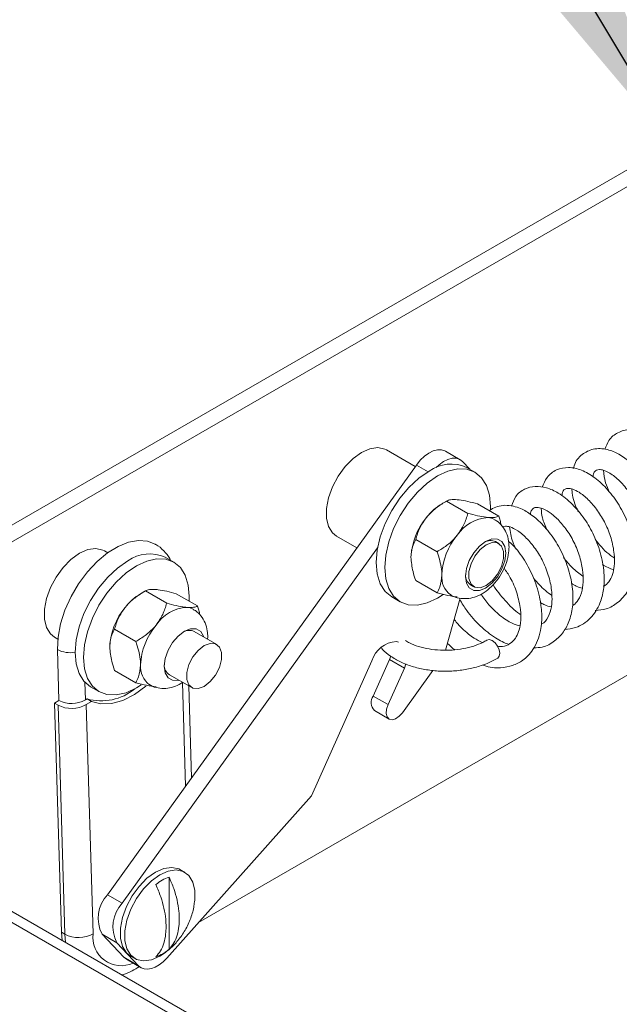
# Model space of a CAD drawing. Units: inches. Extents: x 0.1 to 10.8, y -1.1 to 8.4.
# Drawn here: x 7.7 to 7.8, y 5 to 5.2 of the extents above; entities that cross this region are included whole.
import ezdxf

# ---------------------------------------------------------------- set-up
doc = ezdxf.new("R2010")
doc.units = ezdxf.units.IN
doc.header["$MEASUREMENT"] = 0
doc.layers.add('FORMAT', color=7, linetype='Continuous')
doc.dimstyles.new('SLDDIMSTYLE0', dxfattribs={"dimtxt": 0, "dimasz": 0.08089192708333333, "dimexe": 0, "dimexo": 0.0625, "dimgap": 0, "dimtad": 0, "dimtih": 1, "dimtoh": 1, "dimdec": 0, "dimrnd": 1e-09, "dimzin": 0, "dimdsep": 46, "dimtxsty": 'Standard', "dimsah": 1, "dimcen": 0.09, "dimadec": 0, "dimazin": 0, "dimtfac": 0.08089192708333333, "dimtdec": 0, "dimtofl": 0, "dimtmove": 0, "dimatfit": 3, "dimfxl": 0, "dimfrac": 2, "dimtolj": 1, "dimtzin": 0, "dimarcsym": 0})

msp = doc.modelspace()

# ---------------------------------------------------------------- linework, layer by layer
at = {"color": 7, "linetype": 'Continuous', "lineweight": 15}
for p, q in [((7.620899565046537, 5.095286693162921), (7.984433267462526, 5.305150232496633)), ((7.624421639847716, 5.093253442659154), (7.987955342263705, 5.303116981992867)), ((7.703375629841628, 5.022183910643339), (7.987955342263705, 5.186468281733442)), ((8.409547617443204, 4.588802646148957), (7.411641410375516, 5.164881637303026)), ((8.41341633308506, 4.58918571382863), (7.415510126017372, 5.165264704982699)), ((7.755114382823034, 5.131070274577593), (7.748224668945113, 5.135047621739102)), ((7.765817600287324, 5.132715466857864), (7.762295525486145, 5.134748717361631)), ((7.766410789129625, 5.132244511588721), (7.768115547765962, 5.130437900113941)), ((7.681640648613632, 5.028805447534494), (7.755380862475458, 5.131441229999943)), ((7.769369918257357, 5.12971377431704), (7.767349611365437, 5.130880072660387)), ((7.762589581535514, 5.122827899912871), (7.761451008206647, 5.122170424623009)), ((7.767678414465111, 5.119892619715042), (7.76259167544531, 5.122829131645759)), ((7.775044117498318, 5.119234012686428), (7.769957378478518, 5.122170524617145)), ((7.736320870766562, 5.114427425880888), (7.741152903438079, 5.111637952795226)), ((7.76031273118577, 5.11072976438621), (7.755225992165969, 5.113666276316926)), ((7.775048226302447, 5.112689689314736), (7.774277153896761, 5.113134819939669)), ((7.681674269693574, 5.110488685775415), (7.680881151973425, 5.110946542889496)), ((7.685162723414811, 5.026772197030728), (7.746123628002824, 5.111621007786716)), ((7.697452077550071, 5.108253396351096), (7.695431770658151, 5.109419694694443)), ((7.76031273118577, 5.100908313436134), (7.755225992165969, 5.10384482536685)), ((7.690671760582093, 5.101367533350591), (7.689533226760958, 5.100710035253401)), ((7.695760633019422, 5.098432230345435), (7.690673893999621, 5.101368742276152)), ((7.768325254807484, 5.102824710605043), (7.769096327213172, 5.102379579980112)), ((7.703126336052629, 5.09777362331682), (7.698039597032829, 5.100710135247538)), ((7.749493914097611, 5.099949767467549), (7.751514220989532, 5.098783469124201)), ((7.765829373591464, 5.099629382008292), (7.762353522836739, 5.087226709525766)), ((7.688394929986214, 5.089269363612937), (7.683308190966414, 5.092205875543653)), ((7.707704729084625, 5.088588621868794), (7.702359332943339, 5.091674453377388)), ((7.668977353794874, 5.090326324220247), (7.669770471515025, 5.089868467106166)), ((7.705539507831682, 5.089838537630419), (7.705573326450286, 5.090382749143294)), ((7.751110491476097, 5.089167888673572), (7.750620951168731, 5.089278180342543)), ((7.669675929512318, 5.087349698092947), (7.670038175907141, 5.075212801819317)), ((7.744762626142727, 5.084679135689135), (7.730349612888601, 5.052412453712175)), ((7.745094589860961, 5.076264444902401), (7.748982328475782, 5.084968007026212)), ((7.748982328475782, 5.084968007026212), (7.74930621286282, 5.085791272523225)), ((7.748982328475782, 5.084968007026212), (7.752504403276961, 5.082934756522445)), ((7.688394929986214, 5.079447889851827), (7.683308190966414, 5.082384401782543)), ((7.74861666466214, 5.074231194398633), (7.752504403276961, 5.082934756522445)), ((7.759307812514301, 5.082388193033692), (7.75204471106113, 5.072279000871997)), ((7.752504403276961, 5.082934756522445), (7.752892863051973, 5.083954795356653)), ((7.696407414100198, 5.0813643326391), (7.701752810241485, 5.078278501130506)), ((7.677576093144191, 5.078489378094234), (7.679596400036112, 5.077323079750886)), ((7.701671937914055, 5.056686067651285), (7.701014746545893, 5.078704583845314)), ((7.670038175907141, 5.075212801819317), (7.668986519588701, 5.074564565252597)), ((7.676743941784812, 5.075578174979153), (7.676349773142523, 5.07533520600557)), ((7.677796190719231, 5.074970724599257), (7.676743941784812, 5.075578174979153)), ((7.745094589860961, 5.076264444902401), (7.74861666466214, 5.074231194398633)), ((7.668986519588701, 5.074564565252597), (7.66982831083469, 5.074078609510146)), ((7.668986519588701, 5.074564565252597), (7.6706196507069, 5.019847307768273)), ((7.67146144195289, 5.019361352025822), (7.66982831083469, 5.074078609510146)), ((7.677796190719231, 5.074970724599257), (7.67656074443147, 5.074209180054471)), ((7.67656074443147, 5.074209180054471), (7.678193836041938, 5.019491899762818)), ((7.745374442880671, 5.072806391143539), (7.748896517681851, 5.070773140639772)), ((7.730349612888601, 5.052412453712175), (7.695768337027165, 5.013658745824397)), ((7.696335549535667, 5.015764273222281), (7.696335549535667, 5.033033607054944)), ((7.70007776141962, 5.034162352114823), (7.6990255124852, 5.034769802494718)), ((7.681640648613632, 5.028805447534494), (7.685162723414811, 5.026772197030728)), ((7.67146144195289, 5.019361352025822), (7.6706196507069, 5.019847307768273)), ((7.6706196507069, 5.019847307768273), (7.670787519060221, 5.01789622994605)), ((7.68034372829486, 5.01938697256841), (7.683865803096039, 5.017353722064643)), ((7.685550057219462, 5.013869521086156), (7.68034372829486, 5.01938697256841)), ((7.689072132020641, 5.01183627058239), (7.683865803096039, 5.017353722064643)), ((7.685550057219462, 5.013869521086156), (7.689072132020641, 5.01183627058239)), ((7.686143265815629, 5.01339856581516), (7.685550057219462, 5.013869521086156)), ((7.68712171430665, 5.014149583825469), (7.688173963241069, 5.013542133445574)), ((7.686143265815629, 5.01339856581516), (7.689665340616808, 5.011365315311394))]:
    msp.add_line(p, q, dxfattribs=at)
at = {"color": 8, "linetype": 'Continuous', "lineweight": 15}
for p, q in [((7.755380862475458, 5.131441229999943), (7.758155846064281, 5.129839266072877)), ((7.676223901508332, 5.079553160742234), (7.676349773142523, 5.07533520600557)), ((7.70027506303329, 5.054741864986553), (7.699535695582544, 5.079514479245211)), ((7.671629310306211, 5.017410274203599), (7.67146144195289, 5.019361352025822))]:
    msp.add_line(p, q, dxfattribs=at)
at = {"color": 7, "linetype": 'Continuous', "lineweight": 15, "flags": 128}
for points in [[(7.748224668945113, 5.135047621739102), (7.747854896327342, 5.135236086993582), (7.746184785971979, 5.135603159208951), (7.744287308618884, 5.135338752056058), (7.742272769855837, 5.134458252633452), (7.740258231092789, 5.133012815109204), (7.738360753739696, 5.131086441542291), (7.736690643384333, 5.128791100954968), (7.73534495077039, 5.126260171769905), (7.734401861699521, 5.123640755017703), (7.733916212903758, 5.121085086402831), (7.733916212903758, 5.118741685929601), (7.734401861699521, 5.116746735479095), (7.73534495077039, 5.115216186190923), (7.736320870766562, 5.114427425880888)], [(7.755380862475458, 5.131441229999943), (7.756299417244747, 5.132573437982125), (7.757301985206161, 5.133535616029056), (7.75835008582872, 5.134290882307311), (7.759403401471905, 5.134810145124425), (7.760421495972, 5.135073460024229), (7.761365197412716, 5.1350707367992), (7.762198296957662, 5.13480205868555), (7.762295525486145, 5.134748717361631)], [(7.760103873560486, 5.130837103634377), (7.760824060007341, 5.131502365525288), (7.7618721606299, 5.132257631803545), (7.762925476273083, 5.132776894620658), (7.763943570773179, 5.133040209520463), (7.764887272213895, 5.133037486295434), (7.765720371758841, 5.132768808181783), (7.766410789129625, 5.132244511588721)], [(7.749493914097611, 5.099949767467549), (7.749493183204569, 5.09995016672925), (7.747922869380269, 5.101253211983155), (7.746756008515281, 5.103100490683424), (7.746037481393171, 5.105420987865687), (7.745794844657016, 5.108125544012527), (7.746037481393171, 5.111110242571931), (7.746756008515281, 5.114260356322018), (7.747922869380269, 5.117454863900429), (7.749493183204569, 5.120570954904107), (7.751406621681396, 5.123488899869256), (7.753589641167611, 5.126096555241377), (7.75595836674815, 5.128293742823425), (7.75842175285459, 5.129995990489046)], [(7.760442059746512, 5.128829692145699), (7.762905445852953, 5.129971609538819), (7.765274171433493, 5.130509294298666), (7.767457190919708, 5.130422099575816), (7.769370629396534, 5.129713363651675), (7.770940943220833, 5.128410318397769), (7.772107804085822, 5.126563039697499), (7.772826350961799, 5.124242531107867), (7.773068967944087, 5.121537963557363), (7.773044492904106, 5.120616228942755)], [(7.761737044186416, 5.100491991685529), (7.760442059746512, 5.099667517080841), (7.757978673640072, 5.098525622498758), (7.755609948059532, 5.097987937738909), (7.753426928573317, 5.09807513246176), (7.751513490096491, 5.098783868385902), (7.749943176272191, 5.100086913639807), (7.748776315407203, 5.101934192340075), (7.748057788285092, 5.104254689522339), (7.747815151548937, 5.106959245669178), (7.748057788285092, 5.109943944228583), (7.748776315407203, 5.11309405797867), (7.749943176272191, 5.116288565557081), (7.751513490096491, 5.119404656560759), (7.753426928573317, 5.122322601525909), (7.755609948059532, 5.124930256898029), (7.757978673640072, 5.127127444480077), (7.760442059746512, 5.128829692145699), (7.760442059746512, 5.128829692145699)], [(7.772500747988418, 5.118905495834605), (7.773301846270434, 5.118749849403926), (7.774023158687652, 5.11843623263444)], [(7.693029325228339, 5.112524833475006), (7.691216374667885, 5.113240369064107), (7.68902638206697, 5.113425845787101), (7.686643038625586, 5.113010338304262), (7.684147414209823, 5.112007936228405), (7.681624568966704, 5.110452825320071), (7.679160353197891, 5.108397919125684), (7.676838760341642, 5.105913239642426), (7.674738766354252, 5.103083362778837), (7.672931959246125, 5.100004681253011), (7.671479813048276, 5.096782028815145), (7.670431791441182, 5.093525144715012), (7.669823569906849, 5.090344910047936), (7.669675929512318, 5.087349698092947)], [(7.776736727507061, 5.110409549686442), (7.77650070831602, 5.108552525444469), (7.775815762766119, 5.10660477821697), (7.774748935478587, 5.104756979157486), (7.773404645389131, 5.103189964356371), (7.771914472999219, 5.102057159896343), (7.770424320363173, 5.101469459340864), (7.769080030273718, 5.101484389841737), (7.768013183232318, 5.102100444929536), (7.767328237682419, 5.103257370858225), (7.767092218491376, 5.104841893142589), (7.767328237682419, 5.106698940195598), (7.768013183232318, 5.108646687423096), (7.769080030273718, 5.110494497886245), (7.770424320363173, 5.11206151268736), (7.771914472999219, 5.113194305743724), (7.773404645389131, 5.113782017702866), (7.774748935478587, 5.113767087201994), (7.775815762766119, 5.11315102071053), (7.77650070831602, 5.111994094781841), (7.776736727507061, 5.110409549686442)], [(7.772072266880876, 5.10267428164214), (7.773511829866081, 5.103798445468605), (7.774777736615224, 5.105373223376693), (7.775717349005677, 5.107208716414055), (7.776217299600428, 5.10908351990362), (7.776217299600428, 5.11077151370898), (7.775717349005677, 5.112069086528543), (7.774777736615224, 5.112819726191642), (7.773511829866081, 5.112932919277878), (7.772072266880876, 5.112394999060079), (7.770632723649538, 5.11127084663728), (7.76936679714653, 5.109696057325526), (7.768427204509943, 5.107860575691829), (7.76792725391519, 5.105985772202264), (7.76792725391519, 5.104297778396904), (7.768427204509943, 5.103000205577341), (7.76936679714653, 5.102249554510578), (7.770632723649538, 5.102136372828006), (7.772072266880876, 5.10267428164214)], [(7.680881151973425, 5.110946542889496), (7.680511399109521, 5.11113501954764), (7.678841288754158, 5.111502091763009), (7.676943811401063, 5.111237684610116), (7.674929272638016, 5.110357162376475), (7.672914733874967, 5.108911747663262), (7.671017256521873, 5.10698537409635), (7.66934714616651, 5.104690033509026), (7.668001433798702, 5.1021590929203), (7.667058344727833, 5.099539676168098), (7.666572715685937, 5.096984018956889), (7.666572715685937, 5.09464061848366), (7.667058344727833, 5.092645633818453), (7.668001433798702, 5.091115084530282), (7.668977353794874, 5.090326324220247)], [(7.686503931901171, 5.108535623926767), (7.68404054579473, 5.106833376261145), (7.68167182021419, 5.104636188679097), (7.67948878097411, 5.102028499092278), (7.677575342497282, 5.099110554127128), (7.676005028672983, 5.095994463123451), (7.674838207315727, 5.092800001163403), (7.674119640685884, 5.089649864605986), (7.673877023703596, 5.086665177450247), (7.674119640685884, 5.083960609899743), (7.674838207315727, 5.081640112713773), (7.676005028672983, 5.079792834017211), (7.677575342497282, 5.078489788763306), (7.677576093144191, 5.078489378094234)], [(7.701113792430048, 5.098935417743315), (7.701151146990667, 5.100077596995083), (7.700908530008378, 5.102782164545586), (7.700189983132401, 5.105102673135221), (7.699023122267413, 5.106949929024454), (7.697452788689248, 5.108252962874696), (7.695539389720152, 5.108961721606166), (7.693356350480072, 5.109048927736386), (7.690987624899533, 5.108511242976538), (7.688524238793092, 5.107369325583419)], [(7.688524238793092, 5.107369325583419), (7.686060852686651, 5.105667077917797), (7.683692127106111, 5.10346989033575), (7.681509087866031, 5.10086220074893), (7.679595649389204, 5.09794425578378), (7.678025335564904, 5.094828164780103), (7.676858514207648, 5.091633702820055), (7.676139947577806, 5.08848356626264), (7.675897330595517, 5.085498879106899), (7.676139947577806, 5.082794311556395), (7.676858514207648, 5.080473814370425), (7.678025335564904, 5.078626535673863), (7.679595649389204, 5.077323490419958), (7.681509087866031, 5.076614754495816), (7.683692127106111, 5.076527548365595), (7.686060852686651, 5.077065255936478), (7.688524238793092, 5.078207150518563), (7.689638988959556, 5.078907618435958)], [(7.700582946788863, 5.097445095061333), (7.70138404507088, 5.097289448630654), (7.702105377241964, 5.096975843264832)], [(7.698685034850716, 5.080049519999149), (7.698506538917485, 5.080009069971257), (7.697162248828028, 5.080023977661093), (7.696095421540496, 5.080640066963593), (7.695410436482863, 5.081796970084953), (7.695174417291821, 5.083381492369317), (7.695410436482863, 5.085238539422326), (7.696095421540496, 5.087186309457153), (7.697162248828028, 5.089034108516637), (7.698506538917485, 5.090601100506716), (7.699996691553531, 5.091733893563079), (7.701486844189577, 5.092321594118559), (7.702831134279032, 5.092306686428723), (7.703897961566565, 5.091690619937259), (7.704582946624197, 5.090533716815897), (7.704636914186126, 5.09035961793011)], [(7.772209338957095, 5.089614034372316), (7.772215818225144, 5.089617844415776), (7.772792789143455, 5.089734028705356), (7.773477221092838, 5.08950588976562), (7.774164951937845, 5.088968170668622), (7.774751286188642, 5.088202707904133), (7.775146956124746, 5.087326046418387), (7.775291732208706, 5.086471614033701)], [(7.704728769663055, 5.078573214196197), (7.706168312894393, 5.079697343807963), (7.707434259151269, 5.081272167334417), (7.708373832033988, 5.083107637564449), (7.708873802382607, 5.084982452457678), (7.708873802382607, 5.086670446263038), (7.708373832033988, 5.087967984867902), (7.707434259151269, 5.088718670149365), (7.706168312894393, 5.088831840428272), (7.704728769663055, 5.088293931614138), (7.703289226431717, 5.087169779191338), (7.702023280174842, 5.085594978475919), (7.701083707292121, 5.083759485434851), (7.700583736943504, 5.081884693352658), (7.700583736943504, 5.080196699547298), (7.701083707292121, 5.078899138131399), (7.702023280174842, 5.078148475660972), (7.703289226431717, 5.078035282571029), (7.704728769663055, 5.078573214196197)], [(7.775291732208706, 5.086471614033701), (7.775163529618325, 5.085769568690202), (7.774793440938699, 5.085333603631667)], [(7.677796190719231, 5.074970724599257), (7.680049632737759, 5.074376582224192), (7.682571845857166, 5.07446172726242), (7.685272554909806, 5.075223157128073), (7.688055005459979, 5.076633553279566), (7.690819638023015, 5.078642444237631), (7.690831648373548, 5.078652548399326)], [(7.75204471106113, 5.072279000871997), (7.751273915209566, 5.071415196478179), (7.750425545926197, 5.070836297789405), (7.749601928236934, 5.070612142594461), (7.748902424087786, 5.070769752646805), (7.748411382486603, 5.071290118439254), (7.748188045277536, 5.072110515471248), (7.748259336979953, 5.073131929917411), (7.74861666466214, 5.074231194398633)], [(7.68712171430665, 5.014149583825469), (7.686145794310477, 5.014938344135505), (7.685202705239607, 5.016468893423676), (7.684717076197711, 5.018463866683365), (7.684717076197711, 5.020807267156593), (7.685202705239607, 5.023362924367803), (7.686145794310477, 5.025982352525523), (7.687491506678287, 5.028513270303213), (7.689161617033649, 5.030808622296055), (7.691059094386744, 5.032734995862966), (7.693073633149791, 5.034180421981699), (7.695088171912838, 5.03506093280982), (7.696985649265932, 5.035325339962714), (7.698655759621295, 5.034958256341827), (7.6990255124852, 5.034769802494718)], [(7.695444808209715, 5.015012991090406), (7.69412588208421, 5.014131525360405), (7.692111343321163, 5.013251025937799), (7.690213865968069, 5.012986618784907), (7.688543755612706, 5.013353691000275), (7.687198043244898, 5.014330893755608), (7.686254954174028, 5.01586144304378), (7.685769325132131, 5.017856416303468), (7.685769325132131, 5.020199816776699), (7.686254954174028, 5.022755473987907), (7.687198043244898, 5.025374902145627), (7.688543755612706, 5.027905819923317), (7.690213865968069, 5.030201171916159), (7.692111343321163, 5.032127545483071), (7.69412588208421, 5.033572971601802), (7.696140420847257, 5.034453482429925), (7.698037898200353, 5.034717889582818), (7.699708008555715, 5.034350805961932), (7.701053681415792, 5.033373591804787), (7.701996770486661, 5.031843031111097), (7.70248243903629, 5.029848092064256), (7.70248243903629, 5.027504691591027), (7.702437005144476, 5.027106563448632)], [(7.695768337027165, 5.013658745824397), (7.694886998541431, 5.012775528206532), (7.693962754658731, 5.012049950274447), (7.693023655868795, 5.011504056261748), (7.692098266261867, 5.011154438516401), (7.691214675835409, 5.011011701534074), (7.690399789354919, 5.011080233914516), (7.689678299152908, 5.011357900508962), (7.689072132020641, 5.01183627058239)]]:
    msp.add_lwpolyline(points, dxfattribs=at)
at = {"color": 7, "linetype": 'Continuous', "lineweight": 15}
for centre, radius, start, end in [((7.76365248225841, 5.122694539563571), 0.008981743467340155, 65.69291162889941, 125.6176559220342), ((7.768457433036451, 5.11056143286833), 0.01355944978440864, 121.1124222234728, 142.0212738137046), ((7.770057920530554, 5.108677165033637), 0.0159883681216242, 140.2278815323231, 177.3608864762793), ((7.77306944520585, 5.109414734510238), 0.009507784549579644, 93.4291280798851, 146.5654953874167), ((7.777423623563751, 5.104425035181698), 0.01598836812161424, 140.2278815323105, 177.3608864762935), ((7.773069736001212, 5.110451076928251), 0.002942844631614965, 65.77698558578288, 120.0364520485711), ((7.691734635854917, 5.101234241815614), 0.008981672705281859, 65.6926678727902, 125.6177795936412), ((7.766710750924671, 5.10466251498802), 0.005282132554066969, 174.5824474900034, 233.5253463989444), ((7.769826199971619, 5.105100176149569), 0.002725908991522621, 177.6069261473561, 236.5903122304497), ((7.696540048199895, 5.08910063178948), 0.01356000720742016, 121.1129580864032, 142.0208444791342), ((7.698140158140141, 5.087216722632267), 0.01598840880641631, 140.2277024547876, 177.3607438605176), ((7.701151711059207, 5.087954263207402), 0.009507858963764586, 93.42950600510618, 146.565117462206), ((7.705505861173346, 5.082964592780325), 0.0159884088064145, 140.2277024547815, 177.3607438605205), ((7.701151914751058, 5.088990715870776), 0.002942839733225187, 65.77693634396981, 120.0369447787444), ((7.750967830530887, 5.082805591748858), 0.006481876919148473, 93.06766426279954, 163.199303732637), ((7.694793185966576, 5.083202199247983), 0.005282359713072674, 174.5836076205393, 233.5239812795954), ((7.697908308401984, 5.083639750184287), 0.002725840917969896, 177.6056166381619, 236.5906491329415), ((7.68013759742258, 5.087657819403759), 0.01254729883332204, 254.3078217394616, 309.5940016522047), ((7.673080087297865, 5.081146436293071), 0.006667926437591917, 242.8577966983717, 299.3642602407399), ((7.747355212253699, 5.074707041481741), 0.002745162839839047, 145.4360011072152, 223.8174866175847), ((7.673073040938732, 5.080407950024062), 0.007112582146391691, 242.8580994514108, 299.3640400599949), ((7.699741055045053, 5.023489210182074), 0.01013375445929614, 109.6367446654902, 130.3578788018347), ((7.687654645749469, 5.023178792287934), 0.008235739846152591, 136.9058098567521, 207.4135886666054), ((7.691176720550648, 5.021145541784169), 0.008235739846152569, 136.9058098567611, 207.4135886666218), ((7.674706172323787, 5.025690706255664), 0.007112594473654575, 242.8581479431688, 299.3636165493529), ((7.689773323564354, 5.023486364570135), 0.01013378036485797, 289.6367714433041, 310.3578520240342)]:
    msp.add_arc(centre, radius, start, end, dxfattribs=at)
at = {"color": 8, "linetype": 'Continuous', "lineweight": 15}
for centre, radius, start, end in [((7.672696421048612, 5.093223906358745), 0.006605277577119703, 242.7879757097871, 280.2972044987021), ((7.684881329394443, 5.01860377998012), 0.006746208126661039, 172.4352087306216, 294.9239878113963)]:
    msp.add_arc(centre, radius, start, end, dxfattribs=at)
at = {"color": 7, "linetype": 'Continuous', "lineweight": 15}
for points, knots in [([(7.813095041400552, 5.105653007843459), (7.813987152014664, 5.105770207162626), (7.816083952275961, 5.106045670271311), (7.819046407791131, 5.107884318431076), (7.821003177249506, 5.110496394545119), (7.821974183658798, 5.11303278399575), (7.822371319286527, 5.114808243361842), (7.822550640341956, 5.116455588853875), (7.822601900346836, 5.118949448454382), (7.82214511206202, 5.12266647586898), (7.820649412356641, 5.127306996760757), (7.818371270807398, 5.131567278264991), (7.815501154768931, 5.135237739960323), (7.812339866554304, 5.13799779866534), (7.809264554162392, 5.139551711130908), (7.806240076265592, 5.14005163822366), (7.803434671563477, 5.139369476291101), (7.801276301652665, 5.137614821657101), (7.800676851228677, 5.135935171649838), (7.800411202561147, 5.135190828550743)], [0, 0, 0, 0, 0.05165894668241129, 0.1214182313140024, 0.199494483811759, 0.2378731545389743, 0.2697420608964795, 0.2955699110152999, 0.3234016557801177, 0.3955846403584742, 0.4729794028177234, 0.5433704756878321, 0.614331270168236, 0.6928810677416098, 0.7613038238114495, 0.8198687234872587, 0.8853473110496509, 0.9491912377912967, 1, 1, 1, 1]), ([(7.805771591886733, 5.101273999915843), (7.806195057767608, 5.101265228017982), (7.807901489975931, 5.101229880072104), (7.810404718780219, 5.102528183405802), (7.812803682635591, 5.104806275129005), (7.814304032879034, 5.107629795999682), (7.815139138174625, 5.11101202805151), (7.815173392596713, 5.11518073570111), (7.814228580630111, 5.119967607626051), (7.812327853840681, 5.124669874217684), (7.809672592508971, 5.128819812369715), (7.806724730173412, 5.132003373861478), (7.803820929009613, 5.13410122579891), (7.801351777574212, 5.135123467281393), (7.799267402796271, 5.135411037265089), (7.797140256240709, 5.135233736406271), (7.79474887435809, 5.134027573100783), (7.793215010393434, 5.132227990629491), (7.792961248693086, 5.13081248930759), (7.792920200755862, 5.130583520911959)], [0, 0, 0, 0, 0.02377795757152368, 0.09581757227810697, 0.1598266635166461, 0.2161781675658303, 0.2740709648882321, 0.3450987027078693, 0.4240229415664672, 0.4994801271724562, 0.5730298389441614, 0.6497114942392961, 0.7125131389647104, 0.7721393595025637, 0.8095662836274031, 0.8459508638102861, 0.9116510602866064, 0.9857088688870639, 1, 1, 1, 1]), ([(7.798086034255152, 5.096708348064098), (7.798966958459236, 5.09677750576937), (7.800919510270417, 5.096930792513064), (7.803709491489918, 5.098550246353243), (7.805758821487573, 5.10089919653619), (7.806932107651801, 5.103506849044284), (7.807465869275768, 5.105659586215199), (7.807660772196431, 5.107580280447319), (7.807677173758324, 5.109924200980509), (7.807300335296711, 5.113210116477107), (7.806037165998892, 5.117557832799), (7.803891124407669, 5.121890679356712), (7.801121982586416, 5.125619360320028), (7.798054645559303, 5.128518285629133), (7.79488684879083, 5.130359602356254), (7.791716770764772, 5.131048470244664), (7.788744490810306, 5.130450436718967), (7.786460140141165, 5.128721948638776), (7.785763945840097, 5.126943863569395), (7.785439787022757, 5.126115959703569)], [0, 0, 0, 0, 0.05032538290788911, 0.1115452579116837, 0.1845571851636298, 0.2294366991277832, 0.2695900387433027, 0.3017387861874616, 0.3278441528251784, 0.3865507755491828, 0.4593120026323631, 0.5326294475723657, 0.6036539470502686, 0.6760466144114343, 0.7471936060257326, 0.8143712587525085, 0.8775264980413655, 0.9429744462292227, 1, 1, 1, 1]), ([(7.797526466492793, 5.128637917188292), (7.797540111747074, 5.128775844560652), (7.79760475370721, 5.129429250904209), (7.797969208171523, 5.129902852543978), (7.798344268015396, 5.130259718430064), (7.798959474539898, 5.130397327076415), (7.800178119091218, 5.130242796764501), (7.802167757972392, 5.129242335425771), (7.804509333321356, 5.127138891738354), (7.806810425456821, 5.124166818526041), (7.808652827971507, 5.120640829607487), (7.809790812680237, 5.116976716363412), (7.810184975486929, 5.113717413291039), (7.810057969140375, 5.111396683608961), (7.809651591335752, 5.109690302390284), (7.808918163141749, 5.108130130777091), (7.80818388832405, 5.107161109866345), (7.807587680755301, 5.106878106610693), (7.80755202758374, 5.106861183035489)], [0, 0, 0, 0, 0.01650286456389863, 0.07817937954135176, 0.144911391602717, 0.2084425329448548, 0.2689647822384441, 0.3479699520114104, 0.4368329644455037, 0.517823570954664, 0.6005032190556476, 0.6873801725279642, 0.7602178007989154, 0.8220317002601846, 0.8664367570662884, 0.9162807751668199, 0.9949935961191251, 1, 1, 1, 1]), ([(7.800021873616031, 5.130182276785439), (7.800130705241231, 5.129203974008927), (7.800322525248615, 5.127479676999979), (7.801156963516066, 5.125664635889385), (7.801517972165744, 5.124879382424863)], [0, 0, 0, 0, 0.567363262496483, 1, 1, 1, 1]), ([(7.790767226899844, 5.092163271713303), (7.791666745857668, 5.092262092779386), (7.793267278565151, 5.092437927148499), (7.795321951148735, 5.093503588594511), (7.797478446656135, 5.095243554065499), (7.799234505790952, 5.098001568358907), (7.800166992156409, 5.101625022816301), (7.800295372707247, 5.105486730709811), (7.799606483720158, 5.109920286892632), (7.797942729305989, 5.114558525432201), (7.795553402143577, 5.118713526310486), (7.792612849103384, 5.122255959589953), (7.789499410831946, 5.124765604155987), (7.786533750780456, 5.126119246240884), (7.783724971449855, 5.126483959226618), (7.781096082352819, 5.125800626154171), (7.778963374246392, 5.124171699953258), (7.778389881529235, 5.122440555507049), (7.778124910686784, 5.121640714831496)], [0, 0, 0, 0, 0.05178549425412492, 0.09214300221890033, 0.1344301114956749, 0.2143093945992271, 0.2753147815907712, 0.3328777087058122, 0.4098519864804555, 0.4854865924879815, 0.5548797030972626, 0.628153315358607, 0.705594082800623, 0.76816678039743, 0.8254973257703161, 0.8837649570537366, 0.9462959226327501, 1, 1, 1, 1]), ([(7.790094489239135, 5.124064131735229), (7.790163695054871, 5.124433288078705), (7.790342011456226, 5.125384460028737), (7.790824074994635, 5.125687140609939), (7.79145814985459, 5.125898348736831), (7.792633316070563, 5.125740698652188), (7.794334432093914, 5.124937764688192), (7.796433005342254, 5.123264280332052), (7.798646439084345, 5.120670836178794), (7.800583913156036, 5.11746607482865), (7.801987116396448, 5.113867669178656), (7.802684358903131, 5.110300661370846), (7.802692903297746, 5.107363713556336), (7.80221570699725, 5.105142274247943), (7.801386957820043, 5.103388363244922), (7.800521644807521, 5.102729911457011), (7.800081392014307, 5.102394905240036)], [0, 0, 0, 0, 0.05252167778860052, 0.1353278836025608, 0.2060245245033973, 0.2707319433610024, 0.3311086322536054, 0.4103430547822387, 0.4928475760398791, 0.5696423976249774, 0.6501451352413519, 0.735179640858089, 0.8073288044888484, 0.8642542273936864, 0.9309354479914943, 1, 1, 1, 1]), ([(7.792519710876452, 5.125671655931318), (7.792526621444988, 5.125517897368541), (7.792590099858254, 5.124105517252571), (7.79305924902136, 5.12223857914148), (7.793911400993975, 5.120587557755608), (7.794060986517723, 5.120297739851456)], [0, 0, 0, 0, 0.09150350981406478, 0.8405238411998085, 1, 1, 1, 1]), ([(7.76259167544531, 5.122829131645759), (7.761821241001146, 5.122355500790666), (7.760254034489032, 5.121392047811556), (7.758673968505454, 5.119988006314567), (7.757927706356596, 5.119095000723403), (7.757769341922003, 5.118905495834605)], [0, 0, 0, 0, 0.4323822827400453, 0.8795457347038154, 1, 1, 1, 1]), ([(7.765135044955211, 5.123157625686547), (7.764552983775192, 5.123177536139104), (7.763398092907942, 5.123217041264353), (7.762859044992832, 5.122957743963831), (7.76259167544531, 5.122829131645759)], [0, 0, 0, 0, 0.5039966948609289, 1, 1, 1, 1]), ([(7.769957378478518, 5.122170524617145), (7.769186936682762, 5.122369274927443), (7.767619721782069, 5.122773568216739), (7.766039665769946, 5.123065288469941), (7.765293403186694, 5.123141461611961), (7.765135044955211, 5.123157625686547)], [0, 0, 0, 0, 0.4323869332821355, 0.8795515098451591, 1, 1, 1, 1]), ([(7.765135044955211, 5.114653365982663), (7.765717135615743, 5.115497456035659), (7.766872081783522, 5.11717224423974), (7.767411073528939, 5.118990674720237), (7.767678414465111, 5.119892619715042)], [0, 0, 0, 0, 0.503998088198229, 1, 1, 1, 1]), ([(7.767678414465111, 5.119892619715042), (7.768448846329412, 5.11969387214032), (7.770016044122189, 5.119289583617404), (7.771596222686215, 5.118997830351886), (7.772342405251147, 5.118921659561784), (7.772500747988418, 5.118905495834605)], [0, 0, 0, 0, 0.4323853597636119, 0.8795500456937839, 1, 1, 1, 1]), ([(7.783434967161785, 5.087779905784329), (7.784118265454365, 5.087798810957979), (7.785934372330175, 5.087849058143179), (7.788386895674274, 5.089257266115736), (7.790603713953585, 5.091492449170694), (7.792105895977093, 5.094442024193361), (7.792854675040235, 5.098096532276069), (7.792726020470782, 5.10236986520674), (7.791677173496779, 5.107024246700828), (7.789755990369708, 5.111533734936025), (7.787160384384317, 5.115459135530301), (7.784372362467973, 5.118443144122026), (7.782047570471063, 5.120149489862161), (7.780155517082147, 5.121114565804123), (7.778454990251467, 5.121688766647425), (7.776554812942892, 5.121901595462918), (7.774772265667636, 5.121601365467533), (7.773515545625288, 5.121105385754323), (7.772991422868555, 5.120646898259031), (7.772870481098456, 5.120541101881108)], [0, 0, 0, 0, 0.04278051943841218, 0.1137043606670767, 0.1781768546669685, 0.2450177112696905, 0.3168927891304086, 0.3947304321863176, 0.4771233803623602, 0.5592533030606296, 0.6380868983658007, 0.7163491954902603, 0.7820575611549089, 0.8140190442715277, 0.8546631807575745, 0.9027644719770481, 0.9480603888225257, 0.9880148907229105, 0.9999999999999999, 0.9999999999999999, 0.9999999999999999, 0.9999999999999999]), ([(7.782612159381028, 5.119603340181509), (7.782623886873557, 5.119718943264385), (7.782691860490377, 5.12038898928136), (7.783075146942714, 5.120891998663888), (7.783466146551314, 5.121261197532125), (7.784333860482432, 5.121416599866706), (7.785983346106896, 5.120955298823867), (7.78813748104418, 5.119509765600094), (7.790305479822198, 5.117291150536134), (7.792404987893118, 5.114325938086226), (7.794030701990715, 5.110861279551925), (7.794996549606036, 5.107357237910731), (7.795303845265393, 5.104119839487299), (7.795032482507068, 5.101324019478134), (7.794118940038702, 5.099250147278243), (7.793271682356765, 5.098148916246639), (7.792718093895822, 5.097888902409818), (7.792656091567359, 5.097859780662433)], [0, 0, 0, 0, 0.01389941008327847, 0.08056224914554588, 0.1494289010812934, 0.2277447084348291, 0.3092339125642313, 0.3824140604793609, 0.4603388841765243, 0.539022625930795, 0.6205478134492278, 0.7000692724773699, 0.7706936269180705, 0.8431707098616095, 0.9229566896383459, 0.9913710906713832, 1, 1, 1, 1]), ([(7.785168763981152, 5.121075191315601), (7.785226154530494, 5.120344579099277), (7.785356985117591, 5.118679036143225), (7.786148534053759, 5.116885804306876), (7.786592859689272, 5.115879197085389)], [0, 0, 0, 0, 0.4386630880151735, 1, 1, 1, 1]), ([(7.757769341922003, 5.118905495834605), (7.757187279214321, 5.118061407958903), (7.756032386949935, 5.116386621814312), (7.755493353937401, 5.114568212199385), (7.755225992165969, 5.113666276316926)], [0, 0, 0, 0, 0.5039974079245293, 1, 1, 1, 1]), ([(7.772500747988418, 5.118905495834605), (7.773082829783674, 5.118885583970268), (7.774237769346747, 5.118846075777288), (7.77477676970588, 5.119105390730687), (7.775044117498318, 5.119234012686428)], [0, 0, 0, 0, 0.5039932944263258, 1, 1, 1, 1]), ([(7.777491167157572, 5.111843127109237), (7.777470093169677, 5.112328231265529), (7.777419625173748, 5.113489958922771), (7.776929300219361, 5.115221079368741), (7.775939090922734, 5.116859501434819), (7.774917775054234, 5.11795730261285), (7.774171134766094, 5.118297780419256), (7.773989794407967, 5.118380474011242)], [0, 0, 0, 0, 0.1846255301743416, 0.4421413048203142, 0.6856394793727298, 0.9236496472304533, 1, 1, 1, 1]), ([(7.775044117498318, 5.119234012686428), (7.775166654943273, 5.118892978276599), (7.775426088009953, 5.118170949162826), (7.775533432265553, 5.11747454491081), (7.775590074846998, 5.117107071734507)], [0, 0, 0, 0, 0.4723277819740229, 1, 1, 1, 1]), ([(7.775981774256036, 5.116654943953918), (7.776170929978859, 5.116729233092686), (7.776531948837406, 5.116871019868577), (7.777741865461885, 5.116724536444822), (7.779635610421283, 5.115813382635986), (7.781871034332454, 5.113894371788532), (7.784080009605986, 5.111168401799866), (7.78594428757784, 5.107894247762228), (7.787244472021051, 5.104265430806508), (7.78779385738706, 5.100911887270453), (7.787760702608612, 5.097971597786267), (7.787145872362769, 5.095557802774636), (7.786191190511835, 5.093960911749039), (7.785401420670669, 5.09351677778685), (7.78520957546832, 5.093408891963151)], [0, 0, 0, 0, 0.07883348707792148, 0.1504600288866139, 0.2362571083647398, 0.3355004067232337, 0.426665945690531, 0.5159326352935575, 0.6137130856885141, 0.7079088381617025, 0.7774244143834799, 0.8659284727168782, 0.9674323100982027, 1, 1, 1, 1]), ([(7.777612534910314, 5.116658993897115), (7.777777275727143, 5.115470785614225), (7.77802313303577, 5.11369751717873), (7.778910279004219, 5.111856233687457), (7.779202977924074, 5.111248733108961)], [0, 0, 0, 0, 0.6700667869037209, 1, 1, 1, 1]), ([(7.755225992165969, 5.113666276316926), (7.755112214286142, 5.113458869676586), (7.754520153287372, 5.112379596773814), (7.754105036038375, 5.110926240633294), (7.754088018562879, 5.109536530249899), (7.754086510159265, 5.109413348396983)], [0, 0, 0, 0, 0.1781736648183059, 0.9271545410085529, 1, 1, 1, 1]), ([(7.76031273118577, 5.11072976438621), (7.761083157311186, 5.111203401425765), (7.762650349995844, 5.112166868887586), (7.76423050638172, 5.113570831463159), (7.764976701795434, 5.114463863907894), (7.765135044955211, 5.114653365982663)], [0, 0, 0, 0, 0.4323842992301548, 0.8795515732922952, 1, 1, 1, 1]), ([(7.771157761654118, 5.083688422439781), (7.771282989114451, 5.08363487645191), (7.772718853327032, 5.083020915524271), (7.775224657356199, 5.082909728735491), (7.778350011104077, 5.083391652688086), (7.780513664946101, 5.084524797815033), (7.782100487097298, 5.0858829625858), (7.783339933594145, 5.087410308048407), (7.784394865368837, 5.089447160633355), (7.785039701926046, 5.091691676404421), (7.785289837678946, 5.093732021561341), (7.785340301794053, 5.0961923051223), (7.784962079535809, 5.099683155378831), (7.783598004869103, 5.104300586864634), (7.781283563741723, 5.108700353143359), (7.77911126875031, 5.111740925150918), (7.777727431483014, 5.112908530381707), (7.777388901393258, 5.113194163319134)], [0, 0, 0, 0, 0.009574876879272377, 0.1097860087100011, 0.1889179880830974, 0.2629406425690368, 0.3052364856189813, 0.3582655634057389, 0.4211518511351109, 0.4831683858894412, 0.5306994755463869, 0.5671183694185157, 0.6544144014171219, 0.76347446119021, 0.8674462691409645, 0.967573191251801, 1, 1, 1, 1]), ([(7.798075288152045, 5.113737011438141), (7.798304002883531, 5.113423131810316), (7.79947873759937, 5.111810969388575), (7.801065565069993, 5.110216707729706), (7.802472206244592, 5.109364486748212), (7.802590389797357, 5.109292884618862)], [0, 0, 0, 0, 0.1813026067178386, 0.9312144644106106, 1, 1, 1, 1]), ([(7.696680807605725, 5.108698631433552), (7.69661927968014, 5.10883494998104), (7.69623715494436, 5.10968156862525), (7.695060756383221, 5.110983923973672), (7.693857790405886, 5.112152713250079), (7.693062918590332, 5.112494709251409), (7.693027468364934, 5.112509961818043)], [0, 0, 0, 0, 0.0826736025220739, 0.513451871143935, 0.978300600804592, 1, 1, 1, 1]), ([(7.761452213192473, 5.105161218545041), (7.761450718758448, 5.105286133943422), (7.761433858799385, 5.106695408938321), (7.761018557540559, 5.108628143355519), (7.760426506825276, 5.110390993702537), (7.76031273118577, 5.11072976438621)], [0, 0, 0, 0, 0.07284512106228665, 0.8218266838481227, 1, 1, 1, 1]), ([(7.763557679000747, 5.100463276198473), (7.763634472383518, 5.100404623042568), (7.764226507693497, 5.099952439038104), (7.76559360096094, 5.099583046238557), (7.767469488815069, 5.099449410955883), (7.769338888359094, 5.099838284999411), (7.771165384874411, 5.100670881188229), (7.77293768166272, 5.101972242182783), (7.774565448816695, 5.103715011462977), (7.775934981918316, 5.105807919462491), (7.776936104245232, 5.10812591757889), (7.777427256844378, 5.110175627005623), (7.777474602999736, 5.111410947488637), (7.777491167157572, 5.111843127109237)], [0, 0, 0, 0, 0.01411836796555116, 0.1088449558190061, 0.1993620604755937, 0.2904009917989427, 0.3865927891062199, 0.4904910869159894, 0.6001920628148258, 0.710952674258242, 0.8229770294514859, 0.9380681197297716, 1, 1, 1, 1]), ([(7.754086510159265, 5.109413348396983), (7.754187451729428, 5.108281345854376), (7.754348442288229, 5.106475927912038), (7.754987591466868, 5.104559607172521), (7.755225992165969, 5.10384482536685)], [0, 0, 0, 0, 0.6270030423758197, 1, 1, 1, 1]), ([(7.790514851507748, 5.109377006382459), (7.791179245612696, 5.108525536142276), (7.792548135588374, 5.106771202279746), (7.794264957610964, 5.105507284592401), (7.795148515856829, 5.104856812452566)], [0, 0, 0, 0, 0.4853524510757486, 1, 1, 1, 1]), ([(7.776305757412405, 5.106845434622785), (7.776826116328894, 5.106095905706104), (7.778067744599311, 5.104307454959986), (7.779486887881411, 5.100809200476323), (7.780325004972049, 5.096999952378245), (7.780352779344995, 5.093824692378149), (7.779847198582144, 5.091564149903882), (7.778994614371777, 5.08986112753119), (7.777713588440217, 5.08865359818537), (7.776369969190934, 5.0880018708985), (7.775162522214488, 5.088101001311727), (7.774769736299492, 5.0881332487154)], [0, 0, 0, 0, 0.09647019996407903, 0.230187518138813, 0.3733144248184927, 0.5012652419145531, 0.5969439247776785, 0.6925394028693521, 0.8087046696382603, 0.9377710882246711, 1, 1, 1, 1]), ([(7.802433287301009, 5.106479162016435), (7.802410779216108, 5.106482915208742), (7.801622218722373, 5.106614406590207), (7.800694981328687, 5.107141446567566), (7.799794210310309, 5.107653443107354)], [0, 0, 0, 0, 0.02854325708725109, 0.9999999999999999, 0.9999999999999999, 0.9999999999999999, 0.9999999999999999]), ([(7.76031273118577, 5.100908313436134), (7.760551148920711, 5.10134783237212), (7.761190339000924, 5.102526168136515), (7.761351294225268, 5.104145744037258), (7.761452213192473, 5.105161218545041)], [0, 0, 0, 0, 0.3729997418960101, 1, 1, 1, 1]), ([(7.783346311811149, 5.104440078558836), (7.784252104523903, 5.103370798930448), (7.785593418418257, 5.101787390715395), (7.787198927797967, 5.100664853661202), (7.787720232576115, 5.100300368758532)], [0, 0, 0, 0, 0.6753025645712393, 1, 1, 1, 1]), ([(7.690673893999621, 5.101368742276152), (7.689903469945561, 5.100895102133018), (7.688336274735905, 5.099931624215235), (7.686756091370329, 5.098527693915407), (7.686009916326014, 5.097634624506089), (7.68585158023018, 5.097445117868661)], [0, 0, 0, 0, 0.4323833681866996, 0.8795534612201352, 1, 1, 1, 1]), ([(7.693217243755656, 5.101697224913275), (7.692635160443946, 5.101717133977077), (7.691480219621615, 5.101756636553525), (7.690941234047217, 5.10149734996484), (7.690673893999621, 5.101368742276152)], [0, 0, 0, 0, 0.5039940579248245, 1, 1, 1, 1]), ([(7.698039597032829, 5.100710135247538), (7.697269170865597, 5.100908878501802), (7.695701967566467, 5.101313162646099), (7.694121793181209, 5.101604915779084), (7.693375593137643, 5.10168106538242), (7.693217243755656, 5.101697224913275)], [0, 0, 0, 0, 0.432378868292777, 0.8795464350570246, 1, 1, 1, 1]), ([(7.765135044955211, 5.099921178152033), (7.764421216721814, 5.100017141940254), (7.763004874163461, 5.100207548526825), (7.761205320497279, 5.100675972407773), (7.76031273118577, 5.100908313436134)], [0, 0, 0, 0, 0.5039940579248245, 1, 1, 1, 1]), ([(7.773695303773547, 5.102888990896599), (7.773713300218947, 5.102854687550995), (7.774426231121248, 5.10149575724065), (7.77659650060786, 5.09906073509315), (7.778802498244749, 5.096595944372286), (7.780148325557384, 5.095790272500142), (7.780215699372616, 5.095749939548551)], [0, 0, 0, 0, 0.01225831391627565, 0.4856142758563617, 0.9742492009111545, 1, 1, 1, 1]), ([(7.794988963881098, 5.102006524946747), (7.794510081837843, 5.102135575188361), (7.793667209519378, 5.102362714371965), (7.792773749435818, 5.102942874079927), (7.792387913082459, 5.103193413203279)], [0, 0, 0, 0, 0.5681549064597504, 1, 1, 1, 1]), ([(7.765745814738257, 5.099331284952358), (7.766277035804278, 5.098428534983719), (7.767612803821851, 5.096158548695329), (7.770538677973058, 5.092918665821198), (7.77351144382222, 5.090570140973622), (7.77580552458623, 5.089260728466412), (7.776829803653242, 5.088820842475848), (7.777303959769431, 5.088617211805683)], [0, 0, 0, 0, 0.1925687520010777, 0.4842187114931168, 0.7747175812752493, 0.8957129554351181, 1, 1, 1, 1]), ([(7.78008984749229, 5.09300438112051), (7.779490597039603, 5.093188580604976), (7.777950234545466, 5.093662062061753), (7.775324922358051, 5.095414189477072), (7.772741338275015, 5.09785181229901), (7.771419180992841, 5.099728654833078), (7.770815071586641, 5.10058620653594)], [0, 0, 0, 0, 0.185836620611731, 0.4776896857465509, 0.7613501978557138, 0.9999999999999999, 0.9999999999999999, 0.9999999999999999, 0.9999999999999999]), ([(7.787524076686672, 5.097550895159152), (7.787031066934212, 5.097679481656847), (7.78624428972785, 5.09788468839957), (7.785351851867362, 5.09833536723086), (7.785001351422554, 5.098549862855015), (7.784970731474439, 5.09856860133304)], [0, 0, 0, 0, 0.6049960052918173, 0.9654921926571108, 1, 1, 1, 1]), ([(7.68585158023018, 5.097445117868661), (7.685269481503485, 5.096601033325509), (7.684114521165645, 5.094926258713548), (7.683575530791168, 5.093107822116651), (7.683308190966414, 5.092205875543653)], [0, 0, 0, 0, 0.5039988886410203, 1, 1, 1, 1]), ([(7.693217283263388, 5.093192988016719), (7.693799346202748, 5.094037074921586), (7.694954241316789, 5.095711862605768), (7.695493271893809, 5.097530285820728), (7.695760633019422, 5.098432230345435)], [0, 0, 0, 0, 0.5039963649354843, 0.9999999999999999, 0.9999999999999999, 0.9999999999999999, 0.9999999999999999]), ([(7.695760633019422, 5.098432230345435), (7.696531046694538, 5.098233480761011), (7.698098227063063, 5.097829183099869), (7.699678353804881, 5.097537506557485), (7.700424596090794, 5.097461271867017), (7.700582946788863, 5.097445095061333)], [0, 0, 0, 0, 0.4323812969689408, 0.8795527678363793, 1, 1, 1, 1]), ([(7.700582946788863, 5.097445095061333), (7.701165025143067, 5.097425203914315), (7.702319939772698, 5.097385737446399), (7.702858975149988, 5.097645019652569), (7.703126336052629, 5.09777362331682)], [0, 0, 0, 0, 0.5040011956457568, 1, 1, 1, 1]), ([(7.705573326450286, 5.090382749143294), (7.705552250947342, 5.090867852621169), (7.705501779343499, 5.092029578185905), (7.705011489478278, 5.093760713791743), (7.704021260244169, 5.095399140106758), (7.702999995861571, 5.096496890633771), (7.702253341188806, 5.096837412642172), (7.702071993208413, 5.096920118852626)], [0, 0, 0, 0, 0.1846259282899465, 0.4421420801733764, 0.6856407797908953, 0.9236482248324482, 1, 1, 1, 1]), ([(7.703126336052629, 5.09777362331682), (7.703248854518203, 5.097432589793057), (7.703508248678253, 5.096710559003402), (7.703615630662176, 5.096014141395708), (7.70367229340131, 5.095646659553863)], [0, 0, 0, 0, 0.4723254584834666, 0.9999999999999999, 0.9999999999999999, 0.9999999999999999, 0.9999999999999999]), ([(7.771117819337053, 5.089033811615751), (7.770457021123552, 5.089361010105784), (7.76935154535493, 5.089908393550338), (7.767707869144328, 5.091125530762015), (7.766134624951238, 5.092568240503542), (7.764961384596186, 5.093777501371582), (7.764435338450325, 5.094537751600853), (7.76441191518232, 5.094571603279096)], [0, 0, 0, 0, 0.2778686285022926, 0.4648575456067623, 0.6976547522166646, 0.9865374666755169, 1, 1, 1, 1]), ([(7.683308190966414, 5.092205875543653), (7.683194415572458, 5.091998459574746), (7.682602379759619, 5.090919160462015), (7.682187062775612, 5.089465939643157), (7.682170203353978, 5.088076137624787), (7.682168708959711, 5.087952947623712)], [0, 0, 0, 0, 0.1781774124730661, 0.9271548579557078, 0.9999999999999999, 0.9999999999999999, 0.9999999999999999, 0.9999999999999999]), ([(7.688394929986214, 5.089269363612937), (7.689165345774081, 5.089743000949244), (7.690732534231284, 5.090706479343704), (7.692312651996888, 5.092110466067848), (7.693058919279095, 5.093003482640047), (7.693217283263388, 5.093192988016719)], [0, 0, 0, 0, 0.4323767970725776, 0.8795457416717207, 1, 1, 1, 1]), ([(7.689534411992918, 5.083700817771769), (7.689532903814743, 5.083825741154673), (7.689515888927732, 5.085235095353845), (7.689100671873155, 5.087167747510967), (7.688508692570827, 5.088930592053464), (7.688394929986214, 5.089269363612937)], [0, 0, 0, 0, 0.07284559849953309, 0.8218257283065735, 1, 1, 1, 1]), ([(7.772203867136211, 5.089610737667976), (7.771888454423537, 5.08943103669936), (7.770963355701436, 5.088903977612183), (7.7691052233605, 5.088163650703584), (7.76660262146533, 5.087527202457323), (7.763889344291755, 5.087185942973536), (7.761104870796103, 5.087163090639706), (7.758377117538582, 5.087459578751572), (7.755871599045536, 5.088063706589161), (7.753941338140289, 5.088775063806025), (7.753060219953886, 5.089323926635176), (7.752747968444817, 5.089518433171665)], [0, 0, 0, 0, 0.06343813875952169, 0.1860627005213404, 0.3097377960225765, 0.4343269880702339, 0.5594428976402401, 0.6845778060935266, 0.8090401700915957, 0.9323274720911889, 1, 1, 1, 1]), ([(7.682168708959711, 5.087952947623712), (7.682269629437115, 5.086820954391388), (7.682430587730291, 5.08501553587523), (7.683069773278143, 5.08309919963434), (7.683308190966414, 5.082384401782543)], [0, 0, 0, 0, 0.6269976862384122, 1, 1, 1, 1]), ([(7.747010477817174, 5.08778132443998), (7.747104391876093, 5.08765755310279), (7.747676388149502, 5.086903707039254), (7.749195522186241, 5.085749120591664), (7.751543300054453, 5.084360929538829), (7.754319316906579, 5.08329179515147), (7.757361119710227, 5.082554196145956), (7.760570583926254, 5.082177187266097), (7.763838537069444, 5.082166749243035), (7.767066290458563, 5.082521529257904), (7.7701462396035, 5.083241090246712), (7.772750884811632, 5.084193972469508), (7.774187167244222, 5.084995342516166), (7.77479383601602, 5.085333831779091)], [0, 0, 0, 0, 0.01899996931911491, 0.1157218820110131, 0.2157505798099382, 0.3172705641177433, 0.4187346946299187, 0.5198811550251486, 0.6208579449759383, 0.7219344482498633, 0.8233349705312525, 0.9253787736899218, 1, 1, 1, 1]), ([(7.762811911297414, 5.088862389929715), (7.762817941246841, 5.088855918840586), (7.763312365757792, 5.088325323166983), (7.763880492945942, 5.087769067661634), (7.764490675052449, 5.087352855894977), (7.76453646330749, 5.087321623234564)], [0, 0, 0, 0, 0.01129104463811172, 0.9258069724980348, 1, 1, 1, 1]), ([(7.688394929986214, 5.079447889851827), (7.688633330638607, 5.079887427781476), (7.68927247528496, 5.081065815138167), (7.689433468912627, 5.082685361463708), (7.689534411992918, 5.083700817771769)], [0, 0, 0, 0, 0.3729995295302848, 1, 1, 1, 1]), ([(7.693217283263388, 5.078460800186089), (7.692503425437715, 5.078556766002691), (7.691087044223066, 5.078747173917259), (7.689287501182647, 5.079215567296002), (7.688394929986214, 5.079447889851827)], [0, 0, 0, 0, 0.5040011956457568, 1, 1, 1, 1]), ([(7.691639897555058, 5.079002886828865), (7.691716679549987, 5.078944237248052), (7.692308680481427, 5.078492040004394), (7.693675180066506, 5.078124021255622), (7.695553929450289, 5.07798434749781), (7.697412449526421, 5.078396057136541), (7.698764138651502, 5.078930686093778), (7.699438601570536, 5.079440233354888), (7.699569336416352, 5.079539001694462)], [0, 0, 0, 0, 0.03445553857597875, 0.2656574754150959, 0.4865822883636721, 0.7087826702860249, 0.9435517481771557, 1, 1, 1, 1]), ([(7.696335549535667, 5.015764273222281), (7.696750119014101, 5.01625696327589), (7.697933989076224, 5.017663919250028), (7.698659331832157, 5.020287292377209), (7.69880099814998, 5.023009957820281), (7.698650523316506, 5.025909143742125), (7.697903141229641, 5.029375472689133), (7.696731516851928, 5.032109577122329), (7.696335549535667, 5.033033607054944)], [0, 0, 0, 0, 0.1422007602134208, 0.406077223688761, 0.5000012008629364, 0.5995187151429333, 0.8646515874935886, 1, 1, 1, 1]), ([(7.69317884224014, 5.031211278722584), (7.693593411954871, 5.030239940739582), (7.694777287294888, 5.027466117558492), (7.695502622817861, 5.024005285623948), (7.695644290864956, 5.021119051695535), (7.695493817860332, 5.018393602236587), (7.694746428255307, 5.015790186902494), (7.693574809326123, 5.014408804760341), (7.69317884224014, 5.013941944889922)], [0, 0, 0, 0, 0.1422002298102358, 0.4060772879330022, 0.5000006467996148, 0.5995187792873602, 0.8646510584567784, 1, 1, 1, 1]), ([(7.695438368449397, 5.015087778422927), (7.695716088912904, 5.015275689184016), (7.696755388687202, 5.015978898479868), (7.698295664219081, 5.017628234305038), (7.70007943044894, 5.020018754755185), (7.701415267781971, 5.022800853969342), (7.702197473857147, 5.025218009932044), (7.702332023028814, 5.026655367449683), (7.702371718617326, 5.027079426192363)], [0, 0, 0, 0, 0.07047208964764465, 0.2637242713051239, 0.4703681588343631, 0.6966093643815603, 0.9104916835912863, 1, 1, 1, 1]), ([(7.685067983873445, 5.009652294252174), (7.685885021887306, 5.009932519210138), (7.687325225998753, 5.010426475586394), (7.688688047197549, 5.011301141346133), (7.689277730258033, 5.011679603012682)], [0, 0, 0, 0, 0.5673070972148091, 1, 1, 1, 1])]:
    msp.add_open_spline(points, degree=3, knots=knots, dxfattribs=at)

# ---------------------------------------------------------------- leaders
at = {"layer": 'FORMAT', "color": 7}
msp.add_leader([(7.818632921407569, 5.205369213656744), (7.2979253196972, 6.078743410777781)], dimstyle='SLDDIMSTYLE0', dxfattribs=at)

doc.saveas('drawing.dxf')
